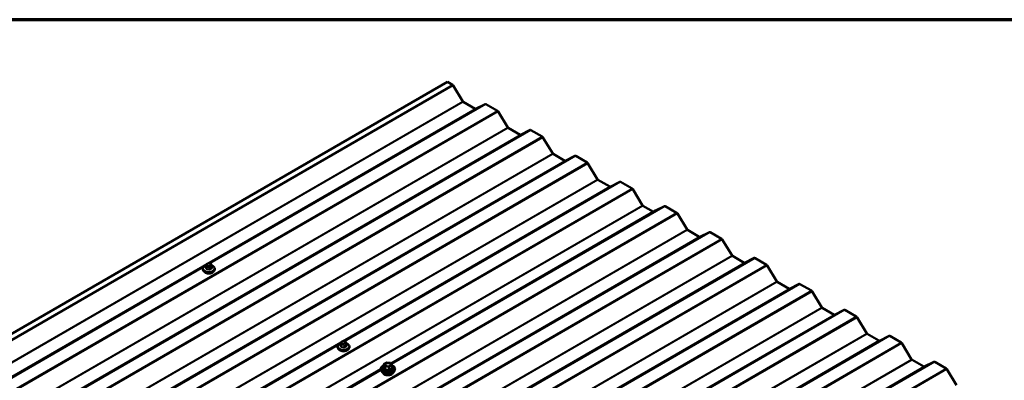
# Model space of a CAD drawing. Units: inches. Extents: x 0.9 to 50.1, y 0.9 to 32.1.
# Drawn here: x 36.8 to 45.6, y 28.9 to 32.1 of the extents above; entities that cross this region are included whole.
import ezdxf

# ---------------------------------------------------------------- set-up
doc = ezdxf.new("R2010")
doc.units = ezdxf.units.IN
doc.header["$LTSCALE"] = 3
doc.header["$MEASUREMENT"] = 0
for name, color, linetype, lineweight in [('Border (ANSI)', 7, 'Continuous', 70), ('Visible (ANSI)', 7, 'Continuous', 50), ('Visible Narrow (ANSI)', 7, 'Continuous', 35)]:
    doc.layers.add(name, color=color, linetype=linetype, lineweight=lineweight)

# ---------------------------------------------------------------- blocks, each defined once
blk = doc.blocks.new('Borders ATAS A Border')
at = {"layer": 'Border (ANSI)'}
blk.add_line((16.7, 10.7), (0.3, 10.7), dxfattribs=at)

msp = doc.modelspace()

# ---------------------------------------------------------------- linework, layer by layer
at = {"layer": 'Visible (ANSI)'}
for p, q in [((40.6292, 31.54029), (31.53782, 26.29139)), ((40.6292, 31.54029), (40.67322, 31.51488)), ((40.67983, 31.50805), (40.76704, 31.3638)), ((40.77035, 31.36038), (40.87716, 31.29871)), ((40.88047, 31.29831), (40.96768, 31.34186)), ((40.97429, 31.34105), (41.07728, 31.28159)), ((41.08389, 31.27477), (41.1711, 31.13051)), ((41.17441, 31.1271), (41.28122, 31.06543)), ((41.28453, 31.06502), (41.37174, 31.10858)), ((41.37835, 31.10777), (41.48134, 31.04831)), ((41.48796, 31.04148), (41.57517, 30.89723)), ((41.57847, 30.89381), (41.68528, 30.83215)), ((41.68859, 30.83174), (41.7758, 30.87529)), ((41.78241, 30.87448), (41.8854, 30.81502)), ((41.89202, 30.8082), (41.97923, 30.66394)), ((41.98253, 30.66053), (42.08934, 30.59886)), ((42.09265, 30.59846), (42.17986, 30.64201)), ((42.18647, 30.6412), (42.28946, 30.58174)), ((42.29608, 30.57491), (42.38329, 30.43066)), ((40.12109, 29.00997), (42.50053, 30.38374)), ((42.38659, 30.42724), (42.48124, 30.3726)), ((42.50053, 30.38374), (42.58085, 30.42385)), ((42.58746, 30.42304), (42.69045, 30.36358)), ((42.69707, 30.35675), (42.78428, 30.2125)), ((42.78758, 30.20908), (42.8944, 30.14742)), ((42.8977, 30.14701), (42.98491, 30.19057)), ((42.99153, 30.18976), (43.09452, 30.13029)), ((43.10113, 30.12347), (43.18834, 29.97921)), ((43.19165, 29.9758), (43.29846, 29.91413)), ((43.30176, 29.91373), (43.38897, 29.95728)), ((43.39559, 29.95647), (43.49858, 29.89701)), ((38.42805, 29.86023), (38.42805, 29.85498)), ((38.45392, 29.89043), (38.45392, 29.87357)), ((38.46362, 29.90348), (38.4671, 29.90549)), ((38.48493, 29.90843), (38.48969, 29.90769)), ((38.50511, 29.89766), (38.50638, 29.89492)), ((38.50932, 29.88385), (38.50932, 29.86699)), ((38.53519, 29.86023), (38.53519, 29.85498)), ((43.50519, 29.89018), (43.5924, 29.74593)), ((43.59571, 29.74252), (43.70252, 29.68085)), ((43.70582, 29.68044), (43.79303, 29.724)), ((43.79965, 29.72319), (43.90264, 29.66373)), ((43.90925, 29.6569), (43.99646, 29.51264)), ((43.99977, 29.50923), (44.10658, 29.44756)), ((44.10989, 29.44716), (44.19709, 29.49071)), ((44.20371, 29.4899), (44.3067, 29.43044)), ((44.31331, 29.42361), (44.40052, 29.27936)), ((44.40383, 29.27595), (44.51064, 29.21428)), ((44.51395, 29.21387), (44.60116, 29.25743)), ((44.60777, 29.25662), (44.71076, 29.19716)), ((39.64023, 29.16038), (39.64023, 29.15513)), ((39.6661, 29.19057), (39.6661, 29.17371)), ((39.67581, 29.20363), (39.67929, 29.20564)), ((39.69712, 29.20858), (39.70187, 29.20784)), ((39.71729, 29.19781), (39.71857, 29.19506)), ((39.7215, 29.18399), (39.7215, 29.16713)), ((39.74737, 29.16038), (39.74737, 29.15513)), ((44.71737, 29.19033), (44.80458, 29.04607)), ((40.05598, 29.00086), (40.05598, 28.97658)), ((40.05791, 29.0042), (40.08206, 29.01814)), ((40.08457, 29.01861), (40.11756, 29.01351)), ((40.12047, 29.01132), (40.1293, 28.99228)), ((40.12966, 28.99066), (40.12966, 28.96637)), ((44.80789, 29.04266), (44.9147, 28.98099)), ((44.91801, 28.98059), (45.00522, 29.02414)), ((45.01183, 29.02333), (45.11482, 28.96387)), ((37.39368, 27.4353), (40.02895, 28.95677)), ((40.03387, 28.94139), (40.02977, 28.95364)), ((40.15178, 28.94139), (40.15587, 28.95364)), ((45.12143, 28.95704), (45.20864, 28.81279))]:
    msp.add_line(p, q, dxfattribs=at)
for centre, start, end in [((40.05984, 29.00086), 120, 180), ((40.08398, 29.0148), 81.206023, 120), ((40.11697, 29.0097), 24.896091, 81.206023), ((40.12581, 28.99066), 0, 24.896091)]:
    msp.add_arc(centre, 0.00386, start, end, dxfattribs=at)
for centre, major_axis, start_param, end_param in [((40.67322, 31.50368), (0.00686, -0.01188), 1.6057029, 2.3561945), ((40.77035, 31.36598), (0.00343, -0.00594), 4.7472956, 5.4977871), ((40.87716, 31.30431), (0.00343, -0.00594), 5.4977871, 6.2482787), ((40.97429, 31.32986), (-0.00686, 0.01188), 5.4977871, 6.2482787), ((41.07728, 31.27039), (0.00686, -0.01188), 1.6057029, 2.3561945), ((41.17441, 31.1327), (0.00343, -0.00594), 4.7472956, 5.4977871), ((41.37835, 31.09657), (-0.00686, 0.01188), 5.4977871, 6.2482787), ((41.28122, 31.07103), (0.00343, -0.00594), 5.4977871, 6.2482787), ((41.48134, 31.03711), (0.00686, -0.01188), 1.6057029, 2.3561945), ((41.57847, 30.89941), (0.00343, -0.00594), 4.7472956, 5.4977871), ((41.68528, 30.83774), (0.00343, -0.00594), 5.4977871, 6.2482787), ((41.78241, 30.86329), (-0.00686, 0.01188), 5.4977871, 6.2482787), ((41.8854, 30.80382), (0.00686, -0.01188), 1.6057029, 2.3561945), ((41.98253, 30.66613), (0.00343, -0.00594), 4.7472956, 5.4977871), ((42.08934, 30.60446), (0.00343, -0.00594), 5.4977871, 6.2482787), ((42.18647, 30.63), (-0.00686, 0.01188), 5.4977871, 6.2482787), ((42.28946, 30.57054), (0.00686, -0.01188), 1.6057029, 2.3561945), ((42.38659, 30.43284), (0.00343, -0.00594), 4.7472956, 5.4977871), ((42.58746, 30.41184), (-0.00686, 0.01188), 5.4977871, 6.2482787), ((42.69045, 30.35238), (0.00686, -0.01188), 1.6057029, 2.3561945), ((42.78758, 30.21468), (0.00343, -0.00594), 4.7472956, 5.4977871), ((42.8944, 30.15302), (0.00343, -0.00594), 5.4977871, 6.2482787), ((42.99153, 30.17856), (-0.00686, 0.01188), 5.4977871, 6.2482787), ((43.09452, 30.1191), (0.00686, -0.01188), 1.6057029, 2.3561945), ((43.19165, 29.9814), (0.00343, -0.00594), 4.7472956, 5.4977871), ((43.39559, 29.94527), (-0.00686, 0.01188), 5.4977871, 6.2482787), ((43.29846, 29.91973), (0.00343, -0.00594), 5.4977871, 6.2482787), ((43.49858, 29.88581), (0.00686, -0.01188), 1.6057029, 2.3561945), ((38.48162, 29.84055), (-0.04039, 0), 0.4159912, 2.7256015), ((43.59571, 29.74811), (0.00343, -0.00594), 4.7472956, 5.4977871), ((43.70252, 29.68645), (0.00343, -0.00594), 5.4977871, 6.2482787), ((43.79965, 29.71199), (-0.00686, 0.01188), 5.4977871, 6.2482787), ((43.90264, 29.65253), (0.00686, -0.01188), 1.6057029, 2.3561945), ((43.99977, 29.51483), (0.00343, -0.00594), 4.7472956, 5.4977871), ((44.10658, 29.45316), (0.00343, -0.00594), 5.4977871, 6.2482787), ((44.20371, 29.4787), (-0.00686, 0.01188), 5.4977871, 6.2482787), ((44.3067, 29.41924), (0.00686, -0.01188), 1.6057029, 2.3561945), ((44.40383, 29.28154), (0.00343, -0.00594), 4.7472956, 5.4977871), ((44.60777, 29.24542), (-0.00686, 0.01188), 5.4977871, 6.2482787), ((44.51064, 29.21988), (0.00343, -0.00594), 5.4977871, 6.2482787), ((44.71076, 29.18596), (0.00686, -0.01188), 1.6057029, 2.3561945), ((39.6938, 29.14069), (-0.04039, 0), 0.4159912, 2.7256015), ((44.80789, 29.04826), (0.00343, -0.00594), 4.7472956, 5.4977871), ((44.9147, 28.98659), (0.00343, -0.00594), 5.4977871, 6.2482787), ((45.01183, 29.01214), (-0.00686, 0.01188), 5.4977871, 6.2482787), ((45.11482, 28.95267), (0.00686, -0.01188), 1.6057029, 2.3561945)]:
    msp.add_ellipse(centre, major_axis=major_axis, ratio=0.5773503, start_param=start_param, end_param=end_param, dxfattribs=at)
for points, knots in [([(38.42805, 29.86023), (38.42805, 29.86355), (38.42886, 29.86686), (38.43201, 29.87323), (38.43443, 29.87627), (38.44078, 29.8819), (38.44482, 29.88443), (38.45085, 29.88717), (38.45236, 29.88778), (38.45392, 29.88835)], [3.403392, 3.403392, 3.403392, 3.403392, 3.681014, 3.681014, 3.9800454, 3.9800454, 4.3079425, 4.3079425, 4.4128115, 4.4128115, 4.4128115, 4.4128115]), ([(38.53519, 29.85498), (38.53519, 29.85166), (38.53437, 29.84836), (38.53123, 29.84198), (38.5288, 29.83895), (38.52246, 29.83332), (38.51842, 29.83078), (38.50921, 29.8266), (38.50402, 29.82498), (38.49311, 29.8228), (38.4874, 29.82225), (38.47598, 29.82224), (38.47027, 29.82278), (38.45941, 29.82493), (38.45425, 29.82653), (38.44495, 29.8307), (38.44082, 29.83327), (38.43413, 29.83922), (38.43154, 29.84258), (38.4287, 29.84905), (38.42805, 29.85201), (38.42805, 29.85498)], [0.2617994, 0.2617994, 0.2617994, 0.2617994, 0.5394214, 0.5394214, 0.8384527, 0.8384527, 1.1663498, 1.1663498, 1.4999618, 1.4999618, 1.8314692, 1.8314692, 2.1619137, 2.1619137, 2.4934009, 2.4934009, 2.8269959, 2.8269959, 3.1548795, 3.1548795, 3.403392, 3.403392, 3.403392, 3.403392]), ([(38.45392, 29.89043), (38.45392, 29.89135), (38.45397, 29.89234), (38.45423, 29.89394), (38.45437, 29.89456), (38.45477, 29.89576), (38.45502, 29.89634), (38.45573, 29.89754), (38.45624, 29.89816), (38.45722, 29.89915), (38.4577, 29.89955), (38.45882, 29.90043), (38.45948, 29.90088), (38.46129, 29.9021), (38.46247, 29.90281), (38.46362, 29.90348)], [0, 0, 0, 0, 0.03767676, 0.03767676, 0.06186304, 0.06186304, 0.08454047, 0.08454047, 0.11199525, 0.11199525, 0.1347104, 0.1347104, 0.16604504, 0.16604504, 0.2223381, 0.2223381, 0.2223381, 0.2223381]), ([(38.4671, 29.90549), (38.46891, 29.90653), (38.47067, 29.90752), (38.47331, 29.90852), (38.47394, 29.90871), (38.47522, 29.90899), (38.47587, 29.90906), (38.47712, 29.90914), (38.47772, 29.90914), (38.47967, 29.90907), (38.481, 29.90895), (38.48321, 29.90869), (38.48407, 29.90856), (38.48493, 29.90843)], [0, 0, 0, 0, 0.08829504, 0.08829504, 0.11264316, 0.11264316, 0.13541767, 0.13541767, 0.1573849, 0.1573849, 0.20674821, 0.20674821, 0.23843575, 0.23843575, 0.23843575, 0.23843575]), ([(38.48969, 29.90769), (38.49259, 29.90724), (38.49561, 29.90676), (38.49908, 29.90538), (38.49975, 29.90505), (38.50076, 29.90435), (38.50115, 29.90403), (38.50191, 29.90324), (38.50227, 29.90277), (38.5028, 29.90199), (38.50301, 29.90165), (38.50361, 29.90066), (38.50395, 29.90002), (38.50458, 29.89879), (38.50485, 29.89822), (38.50511, 29.89766)], [0, 0, 0, 0, 0.106625, 0.106625, 0.1328436, 0.1328436, 0.15064141, 0.15064141, 0.1728331, 0.1728331, 0.19114548, 0.19114548, 0.22801658, 0.22801658, 0.26161479, 0.26161479, 0.26161479, 0.26161479]), ([(38.50638, 29.89492), (38.50687, 29.89387), (38.50739, 29.8927), (38.508, 29.89105), (38.50814, 29.89066), (38.50836, 29.88998), (38.50845, 29.88969), (38.50862, 29.88912), (38.5087, 29.88883), (38.50888, 29.8881), (38.50897, 29.88765), (38.50913, 29.88676), (38.50919, 29.88631), (38.5093, 29.88516), (38.50932, 29.88449), (38.50932, 29.88385)], [0, 0, 0, 0, 0.06266163, 0.06266163, 0.08102536, 0.08102536, 0.09296794, 0.09296794, 0.10413124, 0.10413124, 0.11997907, 0.11997907, 0.13657606, 0.13657606, 0.16278759, 0.16278759, 0.16278759, 0.16278759]), ([(38.50877, 29.88855), (38.51044, 29.88796), (38.51206, 29.88731), (38.51828, 29.88451), (38.52241, 29.88194), (38.5291, 29.876), (38.5317, 29.87263), (38.53454, 29.86617), (38.53519, 29.8632), (38.53519, 29.86023)], [5.5232183, 5.5232183, 5.5232183, 5.5232183, 5.6349936, 5.6349936, 5.9685885, 5.9685885, 6.2964722, 6.2964722, 6.5449847, 6.5449847, 6.5449847, 6.5449847]), ([(39.64023, 29.16038), (39.64023, 29.1637), (39.64105, 29.16701), (39.64419, 29.17338), (39.64662, 29.17641), (39.65296, 29.18204), (39.657, 29.18458), (39.66303, 29.18731), (39.66454, 29.18793), (39.6661, 29.18849)], [2.3561945, 2.3561945, 2.3561945, 2.3561945, 2.6338165, 2.6338165, 2.9328478, 2.9328478, 3.2607449, 3.2607449, 3.365614, 3.365614, 3.365614, 3.365614]), ([(39.74737, 29.15513), (39.74737, 29.15181), (39.74656, 29.1485), (39.74341, 29.14213), (39.74099, 29.1391), (39.73464, 29.13346), (39.7306, 29.13093), (39.72139, 29.12675), (39.7162, 29.12512), (39.7053, 29.12295), (39.69958, 29.12239), (39.68816, 29.12238), (39.68246, 29.12293), (39.67159, 29.12507), (39.66643, 29.12667), (39.65714, 29.13085), (39.65301, 29.13342), (39.64632, 29.13936), (39.64372, 29.14273), (39.64088, 29.14919), (39.64023, 29.15216), (39.64023, 29.15513)], [5.4977871, 5.4977871, 5.4977871, 5.4977871, 5.7754091, 5.7754091, 6.0744405, 6.0744405, 6.4023376, 6.4023376, 6.7359496, 6.7359496, 7.0674569, 7.0674569, 7.3979014, 7.3979014, 7.7293887, 7.7293887, 8.0629836, 8.0629836, 8.3908673, 8.3908673, 8.6393798, 8.6393798, 8.6393798, 8.6393798]), ([(39.6661, 29.19057), (39.6661, 29.1915), (39.66615, 29.19249), (39.66641, 29.19409), (39.66655, 29.19471), (39.66695, 29.1959), (39.66721, 29.19648), (39.66791, 29.19769), (39.66842, 29.19831), (39.66941, 29.19929), (39.66988, 29.1997), (39.67101, 29.20057), (39.67166, 29.20103), (39.67347, 29.20225), (39.67465, 29.20296), (39.67581, 29.20363)], [0, 0, 0, 0, 0.03767676, 0.03767676, 0.06186304, 0.06186304, 0.08454047, 0.08454047, 0.11199525, 0.11199525, 0.1347104, 0.1347104, 0.16604504, 0.16604504, 0.2223381, 0.2223381, 0.2223381, 0.2223381]), ([(39.67929, 29.20564), (39.6811, 29.20668), (39.68285, 29.20767), (39.68549, 29.20866), (39.68612, 29.20886), (39.6874, 29.20913), (39.68806, 29.20921), (39.6893, 29.20928), (39.68991, 29.20928), (39.69185, 29.20922), (39.69319, 29.2091), (39.69539, 29.20883), (39.69625, 29.20871), (39.69712, 29.20858)], [0, 0, 0, 0, 0.08829504, 0.08829504, 0.11264316, 0.11264316, 0.13541767, 0.13541767, 0.1573849, 0.1573849, 0.20674821, 0.20674821, 0.23843575, 0.23843575, 0.23843575, 0.23843575]), ([(39.70187, 29.20784), (39.70478, 29.20739), (39.70779, 29.20691), (39.71126, 29.20553), (39.71193, 29.2052), (39.71295, 29.2045), (39.71333, 29.20417), (39.71409, 29.20339), (39.71445, 29.20292), (39.71499, 29.20213), (39.7152, 29.20179), (39.71579, 29.2008), (39.71614, 29.20016), (39.71676, 29.19894), (39.71703, 29.19837), (39.71729, 29.19781)], [0, 0, 0, 0, 0.106625, 0.106625, 0.1328436, 0.1328436, 0.15064141, 0.15064141, 0.1728331, 0.1728331, 0.19114548, 0.19114548, 0.22801658, 0.22801658, 0.26161479, 0.26161479, 0.26161479, 0.26161479]), ([(39.71857, 29.19506), (39.71905, 29.19401), (39.71957, 29.19284), (39.72018, 29.19119), (39.72032, 29.1908), (39.72054, 29.19012), (39.72063, 29.18984), (39.7208, 29.18926), (39.72088, 29.18897), (39.72106, 29.18824), (39.72115, 29.1878), (39.72131, 29.18691), (39.72137, 29.18645), (39.72148, 29.18531), (39.7215, 29.18463), (39.7215, 29.18399)], [0, 0, 0, 0, 0.06266163, 0.06266163, 0.08102536, 0.08102536, 0.09296794, 0.09296794, 0.10413124, 0.10413124, 0.11997907, 0.11997907, 0.13657606, 0.13657606, 0.16278759, 0.16278759, 0.16278759, 0.16278759]), ([(39.72095, 29.18869), (39.72262, 29.1881), (39.72424, 29.18745), (39.73047, 29.18466), (39.7346, 29.18209), (39.74129, 29.17614), (39.74388, 29.17278), (39.74672, 29.16631), (39.74737, 29.16335), (39.74737, 29.16038)], [4.4760208, 4.4760208, 4.4760208, 4.4760208, 4.587796, 4.587796, 4.921391, 4.921391, 5.2492746, 5.2492746, 5.4977871, 5.4977871, 5.4977871, 5.4977871]), ([(40.02977, 28.95364), (40.02846, 28.95757), (40.02819, 28.96168), (40.02979, 28.96963), (40.03162, 28.97347), (40.03721, 28.98072), (40.04105, 28.98411), (40.04878, 28.98902), (40.05225, 28.9908), (40.05598, 28.99233)], [0.5947772, 0.5947772, 0.5947772, 0.5947772, 0.9011046, 0.9011046, 1.2038369, 1.2038369, 1.522654, 1.522654, 1.7378071, 1.7378071, 1.7378071, 1.7378071]), ([(40.05598, 28.97658), (40.05598, 28.97635), (40.05595, 28.97619), (40.05591, 28.976), (40.05589, 28.97596), (40.05589, 28.97596), (40.05589, 28.97596), (40.05589, 28.97596)], [0.024605139, 0.024605139, 0.024605139, 0.024605139, 0.035997017, 0.035997017, 0.045975075, 0.045975075, 0.046840155, 0.046840155, 0.046840155, 0.046840155]), ([(40.1172, 28.99189), (40.1164, 28.99065), (40.11515, 28.98936), (40.11193, 28.98707), (40.11005, 28.98607), (40.10574, 28.98439), (40.10331, 28.98372), (40.09814, 28.98281), (40.0954, 28.98258), (40.0899, 28.9826), (40.08715, 28.98286), (40.08195, 28.98381), (40.07951, 28.98452), (40.07522, 28.98625), (40.07336, 28.98728), (40.07039, 28.98948), (40.06927, 28.99065), (40.06849, 28.99182), (40.06847, 28.99185), (40.06845, 28.99189)], [4.2854409, 4.2854409, 4.2854409, 4.2854409, 4.6098221, 4.6098221, 4.9046835, 4.9046835, 5.2021974, 5.2021974, 5.5039338, 5.5039338, 5.8072032, 5.8072032, 6.1087947, 6.1087947, 6.4060149, 6.4060149, 6.7011146, 6.7011146, 6.7101334, 6.7101334, 6.7101334, 6.7101334]), ([(40.12919, 28.99252), (40.13236, 28.99125), (40.13534, 28.9898), (40.143, 28.98533), (40.14715, 28.98197), (40.15339, 28.97459), (40.15552, 28.97057), (40.15742, 28.96245), (40.15729, 28.95838), (40.15605, 28.95418), (40.15596, 28.95391), (40.15587, 28.95364)], [2.9655576, 2.9655576, 2.9655576, 2.9655576, 3.1469868, 3.1469868, 3.4726205, 3.4726205, 3.792901, 3.792901, 4.0964027, 4.0964027, 4.1176118, 4.1176118, 4.1176118, 4.1176118]), ([(40.15178, 28.94139), (40.15054, 28.93767), (40.14838, 28.93417), (40.14236, 28.92753), (40.13834, 28.92446), (40.12887, 28.9192), (40.12338, 28.91703), (40.11157, 28.91387), (40.10527, 28.91287), (40.09249, 28.9121), (40.08601, 28.91233), (40.07348, 28.91399), (40.06744, 28.91542), (40.05634, 28.9194), (40.05129, 28.92195), (40.04275, 28.928), (40.03924, 28.9315), (40.03553, 28.93731), (40.03456, 28.93932), (40.03387, 28.94139)], [4.1176118, 4.1176118, 4.1176118, 4.1176118, 4.4095973, 4.4095973, 4.731231, 4.731231, 5.0633095, 5.0633095, 5.3940978, 5.3940978, 5.7234282, 5.7234282, 6.053109, 6.053109, 6.3846678, 6.3846678, 6.7153634, 6.7153634, 6.8779625, 6.8779625, 6.8779625, 6.8779625]), ([(40.13745, 28.92417), (40.13713, 28.92322), (40.13674, 28.9223), (40.13482, 28.91863), (40.13267, 28.91607), (40.12711, 28.91139), (40.12362, 28.90931), (40.11573, 28.90589), (40.11132, 28.90457), (40.10203, 28.90282), (40.09717, 28.9024), (40.08746, 28.90246), (40.08262, 28.90295), (40.07343, 28.90481), (40.06908, 28.90619), (40.06129, 28.9097), (40.05786, 28.91185), (40.05232, 28.91675), (40.05019, 28.91951), (40.04861, 28.92302), (40.04839, 28.92359), (40.04819, 28.92417)], [4.1186763, 4.1186763, 4.1186763, 4.1186763, 4.2201109, 4.2201109, 4.5291052, 4.5291052, 4.8548719, 4.8548719, 5.1827499, 5.1827499, 5.5093104, 5.5093104, 5.8353074, 5.8353074, 6.1619477, 6.1619477, 6.4898839, 6.4898839, 6.8150411, 6.8150411, 6.8768979, 6.8768979, 6.8768979, 6.8768979])]:
    msp.add_open_spline(points, degree=3, knots=knots, dxfattribs=at)
at = {"layer": 'Visible Narrow (ANSI)'}
for p, q in [((40.67322, 31.51488), (31.58185, 26.26597)), ((40.67983, 31.50805), (31.58846, 26.25914)), ((40.76704, 31.3638), (31.67567, 26.11489)), ((40.77035, 31.36038), (31.67898, 26.11148)), ((40.87716, 31.29871), (31.78579, 26.04981)), ((41.07728, 31.28159), (31.98591, 26.03269)), ((41.08389, 31.27477), (31.99252, 26.02586)), ((40.88047, 31.29831), (38.47317, 29.90846)), ((40.96768, 31.34186), (38.4849, 29.90843)), ((40.97429, 31.34105), (38.49122, 29.90745)), ((41.1711, 31.13051), (32.07973, 25.8816)), ((41.17441, 31.1271), (32.08304, 25.87819)), ((41.37174, 31.10858), (32.28036, 25.85967)), ((41.37835, 31.10777), (32.28698, 25.85886)), ((41.28122, 31.06543), (32.18985, 25.81652)), ((41.28453, 31.06502), (32.19316, 25.81612)), ((41.48134, 31.04831), (32.38997, 25.7994)), ((41.48796, 31.04148), (32.39658, 25.79257)), ((41.57517, 30.89723), (32.48379, 25.64832)), ((41.57847, 30.89381), (32.4871, 25.64491)), ((41.68528, 30.83215), (32.59391, 25.58324)), ((41.68859, 30.83174), (32.59722, 25.58283)), ((41.7758, 30.87529), (32.68443, 25.62639)), ((41.78241, 30.87448), (32.69104, 25.62558)), ((41.8854, 30.81502), (32.79403, 25.56612)), ((41.89202, 30.8082), (32.80064, 25.55929)), ((41.97923, 30.66394), (32.88785, 25.41503)), ((41.98253, 30.66053), (32.89116, 25.41162)), ((42.08934, 30.59886), (32.99797, 25.34995)), ((42.28946, 30.58174), (33.19809, 25.33283)), ((42.29608, 30.57491), (33.20471, 25.326)), ((42.09265, 30.59846), (39.68536, 29.2086)), ((42.17986, 30.64201), (39.69709, 29.20858)), ((42.18647, 30.6412), (39.7034, 29.2076)), ((42.38329, 30.43066), (33.29191, 25.18175)), ((42.38659, 30.42724), (33.29522, 25.17834)), ((42.58085, 30.42385), (40.12338, 29.00503)), ((42.58746, 30.42304), (40.12508, 29.00138)), ((42.69045, 30.36358), (33.59908, 25.11467)), ((42.69707, 30.35675), (33.6057, 25.10785)), ((42.78428, 30.2125), (33.6929, 24.96359)), ((42.78758, 30.20908), (33.69621, 24.96018)), ((42.8944, 30.14742), (33.80302, 24.89851)), ((43.09452, 30.13029), (34.00314, 24.88139)), ((43.10113, 30.12347), (34.00976, 24.87456)), ((42.8977, 30.14701), (40.49041, 28.75716)), ((42.98491, 30.19057), (40.50214, 28.75714)), ((42.99153, 30.18976), (40.50845, 28.75616)), ((43.18834, 29.97921), (34.09697, 24.73031)), ((43.19165, 29.9758), (34.10027, 24.72689)), ((43.38897, 29.95728), (34.2976, 24.70838)), ((43.39559, 29.95647), (34.30421, 24.70757)), ((38.45764, 29.89949), (33.01835, 26.75911)), ((38.45392, 29.89055), (33.03008, 26.75909)), ((38.43259, 29.8736), (33.0364, 26.75811)), ((43.29846, 29.91413), (34.20708, 24.66523)), ((43.30176, 29.91373), (34.21039, 24.66482)), ((43.49858, 29.89701), (34.4072, 24.6481)), ((43.50519, 29.89018), (34.41382, 24.64128)), ((38.45414, 29.87272), (38.45414, 29.88947)), ((38.45635, 29.88771), (38.45762, 29.88497)), ((38.45984, 29.87719), (38.45984, 29.86043)), ((38.46438, 29.85781), (38.46438, 29.87456)), ((38.4659, 29.89325), (38.46463, 29.89599)), ((38.46791, 29.90306), (38.47139, 29.90506)), ((38.47264, 29.8763), (38.4774, 29.87556)), ((38.47961, 29.88734), (38.47486, 29.88808)), ((38.48362, 29.90696), (38.48838, 29.90622)), ((38.48565, 29.87127), (38.48565, 29.85452)), ((38.49533, 29.89124), (38.49185, 29.88923)), ((38.49186, 29.85548), (38.49186, 29.87223)), ((38.49733, 29.90105), (38.49861, 29.89831)), ((38.49791, 29.87874), (38.50139, 29.88075)), ((38.50744, 29.88122), (38.50744, 29.86447)), ((43.5924, 29.74593), (34.50103, 24.49702)), ((43.59571, 29.74252), (34.50433, 24.49361)), ((43.70252, 29.68085), (34.61114, 24.43194)), ((43.70582, 29.68044), (34.61445, 24.43154)), ((43.79303, 29.724), (34.70166, 24.47509)), ((43.79965, 29.72319), (34.70827, 24.47428)), ((43.90264, 29.66373), (34.81127, 24.41482)), ((43.90925, 29.6569), (34.81788, 24.40799)), ((43.99646, 29.51264), (34.90509, 24.26374)), ((43.99977, 29.50923), (34.90839, 24.26032)), ((44.10658, 29.44756), (35.01521, 24.19866)), ((44.3067, 29.43044), (35.21533, 24.18153)), ((44.31331, 29.42361), (35.22194, 24.17471)), ((44.10989, 29.44716), (41.70259, 28.05731)), ((44.19709, 29.49071), (41.71432, 28.05728)), ((44.20371, 29.4899), (41.72064, 28.0563)), ((44.40052, 29.27936), (35.30915, 24.03045)), ((44.40383, 29.27595), (35.31246, 24.02704)), ((44.60116, 29.25743), (35.50978, 24.00852)), ((44.60777, 29.25662), (35.5164, 24.00771)), ((39.66982, 29.19963), (34.23053, 26.05926)), ((39.6661, 29.19069), (34.24226, 26.05924)), ((39.64477, 29.17375), (34.24858, 26.05825)), ((44.51064, 29.21428), (35.41927, 23.96537)), ((44.51395, 29.21387), (35.42257, 23.96497)), ((44.71076, 29.19716), (35.61939, 23.94825)), ((44.71737, 29.19033), (35.626, 23.94142)), ((39.66632, 29.17286), (39.66632, 29.18961)), ((39.66853, 29.18786), (39.66981, 29.18511)), ((39.67202, 29.17733), (39.67202, 29.16058)), ((39.67657, 29.15796), (39.67657, 29.17471)), ((39.67809, 29.19339), (39.67681, 29.19614)), ((39.68009, 29.2032), (39.68357, 29.20521)), ((39.68482, 29.17644), (39.68958, 29.17571)), ((39.6918, 29.18749), (39.68704, 29.18822)), ((39.69581, 29.2071), (39.70056, 29.20637)), ((39.69784, 29.17142), (39.69784, 29.15467)), ((39.70751, 29.19139), (39.70403, 29.18938)), ((39.70405, 29.15563), (39.70405, 29.17238)), ((39.70952, 29.2012), (39.71079, 29.19845)), ((39.71009, 29.17888), (39.71357, 29.18089)), ((39.71962, 29.18137), (39.71962, 29.16462)), ((44.80458, 29.04607), (35.71321, 23.79717)), ((44.80789, 29.04266), (35.71652, 23.79375)), ((44.9147, 28.98099), (35.82333, 23.73209)), ((44.91801, 28.98059), (35.82663, 23.73168)), ((45.00522, 29.02414), (35.91384, 23.77524)), ((45.01183, 29.02333), (35.92046, 23.77443)), ((40.05611, 29.00028), (40.06495, 28.98124)), ((40.05611, 28.97644), (40.05611, 29.00028)), ((40.05984, 29.00401), (40.08398, 29.01795)), ((40.06868, 28.98497), (40.05984, 29.00401)), ((40.06495, 28.98124), (40.06495, 28.9574)), ((40.06768, 28.95582), (40.06768, 28.97967)), ((40.06768, 28.97967), (40.10066, 28.97456)), ((40.10166, 28.97987), (40.06868, 28.98497)), ((40.08398, 29.01795), (40.11697, 29.01285)), ((40.10066, 28.97456), (40.10066, 28.95072)), ((40.12581, 28.99381), (40.10166, 28.97987)), ((40.10439, 28.97514), (40.12853, 28.98908)), ((40.10439, 28.9513), (40.10439, 28.97514)), ((40.11697, 29.01285), (40.12581, 28.99381)), ((40.12853, 28.98908), (40.12853, 28.96524)), ((45.11482, 28.96387), (36.02345, 23.71496)), ((45.12143, 28.95704), (36.03006, 23.70814)), ((40.03052, 28.95142), (37.39597, 27.43036)), ((40.03181, 28.94754), (37.39767, 27.42671))]:
    msp.add_line(p, q, dxfattribs=at)
for centre, major_axis, ratio, start_param, end_param in [((38.48162, 29.8635), (0.05082, 0), 0.5773503, 2.1472928, 7.2888968), ((38.48162, 29.86023), (0.05357, 0), 0.5773503, 3.1415927, 6.2831853), ((38.48162, 29.85498), (0.05357, 0), 0.5773503, 3.1415927, 6.2831853), ((38.45207, 29.8724), (0.0019, 0.00099), 0.8311618, 4.5152259, 5.8933244), ((38.45531, 29.75099), (0.02134, -0.13793), 0.2113249, 2.4318788, 2.5874779), ((38.46035, 29.89043), (-0.00643, 0), 0.5773503, 0, 0.2617994), ((38.45699, 29.75125), (-0.02166, 0.14001), 0.2113249, 5.5734714, 5.7290706), ((38.46463, 29.88899), (-0.00777, -0.00361), 0.7886751, 4.3615096, 5.9323059), ((38.4659, 29.88625), (-0.00777, -0.00361), 0.7886751, 4.3615096, 5.9323059), ((38.45777, 29.86011), (0.00198, 0.00082), 0.7414172, 4.5847151, 5.9628136), ((38.46605, 29.87815), (-0.00643, 0), 0.5773503, 0.2617994, 1.3089969), ((38.47686, 29.89788), (-0.01267, 0), 0.5773503, 5.4977871, 6.5449847), ((38.46791, 29.89606), (-0.00429, 0.00742), 0.5773503, 5.4977871, 6.2831853), ((38.46383, 29.85661), (-0.00019, -0.00213), 0.2555579, 0.809446, 2.1875445), ((38.47457, 29.73987), (0.1266, -0.05875), 0.7886751, 1.8438762, 1.9994753), ((38.47502, 29.74084), (-0.12851, 0.05964), 0.7886751, 4.9854688, 5.141068), ((38.47814, 29.89514), (-0.01267, 0), 0.5773503, 0.2617994, 1.3089969), ((38.47139, 29.89807), (-0.00429, 0.00742), 0.5773503, 5.4977871, 6.2831853), ((38.48034, 29.89989), (0.01267, 0), 0.5773503, 1.3089969, 2.3561945), ((38.47486, 29.88108), (-0.00131, -0.00847), 0.2113249, 3.773507, 5.3443033), ((38.47961, 29.88034), (0.00131, 0.00847), 0.2113249, 0.6319143, 2.2027106), ((38.48289, 29.8944), (-0.01267, 0), 0.5773503, 1.3089969, 2.3561945), ((38.48362, 29.89996), (0.00131, 0.00847), 0.2113249, 0, 0.6319143), ((38.4851, 29.85332), (0.00046, 0.00209), 0.1658133, 3.978215, 5.3563135), ((38.48732, 29.87486), (-0.00643, 0), 0.5773503, 1.3089969, 2.3561945), ((38.48838, 29.89922), (0.00131, 0.00847), 0.2113249, 0, 0.6319143), ((38.4851, 29.89916), (0.01267, 0), 0.5773503, 0.2617994, 1.3089969), ((38.49185, 29.88223), (0.00429, -0.00742), 0.5773503, 0.7853982, 2.3561945), ((38.49965, 29.74465), (-0.07084, -0.12269), 0.5773503, 3.8491912, 4.0047904), ((38.49338, 29.85461), (0.00119, -0.00178), 0.5307316, 3.8910029, 5.2691014), ((38.50087, 29.74394), (0.06978, 0.12087), 0.5773503, 0.7075986, 0.8631977), ((38.48637, 29.89641), (0.01267, 0), 0.5773503, 5.4977871, 6.5449847), ((38.49533, 29.88424), (-0.00429, 0.00742), 0.5773503, 3.9269908, 5.4977871), ((38.49733, 29.89405), (0.00777, 0.00361), 0.7886751, 0, 1.2199169), ((38.49861, 29.89131), (0.00777, 0.00361), 0.7886751, 0, 1.2199169), ((38.50895, 29.8636), (-0.00094, 0.00193), 0.6204762, 0.8274449, 2.2055434), ((38.50289, 29.88385), (0.00643, 0), 0.5773503, 5.4977871, 6.2831853), ((38.50792, 29.75913), (-0.02134, 0.13793), 0.2113249, 5.5734714, 5.6126316), ((38.51117, 29.86838), (-0.00198, -0.00082), 0.7414172, 0.1651025, 1.0577268), ((39.6938, 29.16365), (0.05082, 0), 0.5773503, 2.1472928, 7.2888968), ((39.6938, 29.16038), (0.05357, 0), 0.5773503, 3.1415927, 6.2831853), ((39.6938, 29.15513), (0.05357, 0), 0.5773503, 3.1415927, 6.2831853), ((39.66425, 29.17254), (0.0019, 0.00099), 0.8311618, 4.5152259, 5.8933244), ((39.6675, 29.05114), (0.02134, -0.13793), 0.2113249, 2.4318788, 2.5874779), ((39.67253, 29.19057), (-0.00643, 0), 0.5773503, 0, 0.2617994), ((39.66917, 29.0514), (-0.02166, 0.14001), 0.2113249, 5.5734714, 5.7290706), ((39.67681, 29.18914), (-0.00777, -0.00361), 0.7886751, 4.3615096, 5.9323059), ((39.67809, 29.18639), (-0.00777, -0.00361), 0.7886751, 4.3615096, 5.9323059), ((39.66995, 29.16026), (0.00198, 0.00082), 0.7414172, 4.5847151, 5.9628136), ((39.67823, 29.17829), (-0.00643, 0), 0.5773503, 0.2617994, 1.3089969), ((39.68905, 29.19803), (-0.01267, 0), 0.5773503, 5.4977871, 6.5449847), ((39.68009, 29.1962), (-0.00429, 0.00742), 0.5773503, 5.4977871, 6.2831853), ((39.67601, 29.15676), (-0.00019, -0.00213), 0.2555579, 0.809446, 2.1875445), ((39.68675, 29.04002), (0.1266, -0.05875), 0.7886751, 1.8438762, 1.9994753), ((39.6872, 29.04099), (-0.12851, 0.05964), 0.7886751, 4.9854688, 5.141068), ((39.69032, 29.19529), (-0.01267, 0), 0.5773503, 0.2617994, 1.3089969), ((39.68357, 29.19821), (-0.00429, 0.00742), 0.5773503, 5.4977871, 6.2831853), ((39.69253, 29.20004), (0.01267, 0), 0.5773503, 1.3089969, 2.3561945), ((39.68704, 29.18122), (-0.00131, -0.00847), 0.2113249, 3.773507, 5.3443033), ((39.6918, 29.18049), (0.00131, 0.00847), 0.2113249, 0.6319143, 2.2027106), ((39.69508, 29.19455), (-0.01267, 0), 0.5773503, 1.3089969, 2.3561945), ((39.69581, 29.2001), (0.00131, 0.00847), 0.2113249, 0, 0.6319143), ((39.69728, 29.15347), (0.00046, 0.00209), 0.1658133, 3.978215, 5.3563135), ((39.6995, 29.175), (-0.00643, 0), 0.5773503, 1.3089969, 2.3561945), ((39.70056, 29.19937), (0.00131, 0.00847), 0.2113249, 0, 0.6319143), ((39.69728, 29.1993), (0.01267, 0), 0.5773503, 0.2617994, 1.3089969), ((39.70403, 29.18238), (0.00429, -0.00742), 0.5773503, 0.7853982, 2.3561945), ((39.71183, 29.0448), (-0.07084, -0.12269), 0.5773503, 3.8491912, 4.0047904), ((39.70556, 29.15475), (0.00119, -0.00178), 0.5307316, 3.8910029, 5.2691014), ((39.71306, 29.04409), (0.06978, 0.12087), 0.5773503, 0.7075986, 0.8631977), ((39.69856, 29.19656), (0.01267, 0), 0.5773503, 5.4977871, 6.5449847), ((39.70751, 29.18439), (-0.00429, 0.00742), 0.5773503, 3.9269908, 5.4977871), ((39.70952, 29.1942), (0.00777, 0.00361), 0.7886751, 0, 1.2199169), ((39.71079, 29.19145), (0.00777, 0.00361), 0.7886751, 0, 1.2199169), ((39.72113, 29.16374), (-0.00094, 0.00193), 0.6204762, 0.8274449, 2.2055434), ((39.71507, 29.18399), (0.00643, 0), 0.5773503, 5.4977871, 6.2831853), ((39.72011, 29.05928), (-0.02134, 0.13793), 0.2113249, 5.5734714, 5.6126316), ((39.72335, 29.16852), (-0.00198, -0.00082), 0.7414172, 0.1651025, 1.0577268), ((40.09282, 28.96287), (0.06214, 0), 0.5773503, 2.2053575, 7.2231213), ((40.09282, 28.96287), (-0.05211, 0), 0.5773503, 5.4975062, 10.2104571), ((40.09282, 28.96491), (0.04523, 0), 0.5773503, 2.5227558, 6.9020222), ((40.05239, 28.97586), (-0.0028, -0.00266), 0.9349583, 1.5568542, 2.5034709), ((40.05984, 29.00086), (-0.00386, 0), 0.5773503, 0, 0.2617994), ((40.05984, 29.00086), (-0.0035, -0.00162), 0.7886751, 4.3615096, 5.9323059), ((40.05984, 29.00086), (-0.00193, 0.00334), 0.5773503, 5.4977871, 6.2831853), ((40.06868, 28.98182), (-0.0035, -0.00162), 0.7886751, 4.3615096, 5.9323059), ((40.06868, 28.98182), (-0.00386, 0), 0.5773503, 0.2617994, 1.3089969), ((40.06868, 28.98182), (0.00059, 0.00381), 0.2113249, 0.6319143, 2.2027106), ((40.07685, 29.00777), (-0.00193, 0.00334), 0.5778188, 1.2455459, 2.3557882), ((40.08398, 29.0148), (-0.00193, 0.00334), 0.5773503, 5.4977871, 6.2831853), ((40.08398, 29.0148), (0.00059, 0.00381), 0.2113249, 0, 0.6319143), ((40.10166, 28.97672), (-0.00059, -0.00381), 0.2113249, 3.773507, 5.3443033), ((40.10166, 28.97672), (0.00386, 0), 0.5773503, 4.4505896, 5.4977871), ((40.10166, 28.97672), (-0.00193, 0.00334), 0.5773503, 3.9269908, 5.4977871), ((40.11697, 29.0097), (0.00059, 0.00381), 0.2113249, 0, 0.6319143), ((40.11697, 29.0097), (0.0035, 0.00162), 0.7886751, 0, 1.2199169), ((40.12581, 28.99066), (0.0035, 0.00162), 0.7886751, 0, 1.2199169), ((40.12581, 28.99066), (0.00193, -0.00334), 0.5773503, 0.7853982, 2.3561945), ((40.13126, 28.96366), (-0.00066, 0.0038), 0.7354565, 1.01996, 1.9665767), ((40.12581, 28.99066), (0.00386, 0), 0.5773503, 5.4977871, 6.2831853), ((40.13326, 28.96796), (-0.00369, -0.00113), 0.5541429, 0.1117394, 0.6899399), ((40.09282, 28.96066), (0.06421, 0), 0.5773503, 3.3322137, 6.0925643), ((40.09282, 28.94796), (0.06004, 0), 0.5773503, 3.3322137, 6.0925643), ((40.09282, 28.92962), (0.04554, 0), 0.5773503, 3.3535374, 6.0712406), ((40.06123, 28.95682), (0.00369, 0.00113), 0.5541429, 5.0798919, 6.0265085), ((40.06668, 28.95367), (0.00054, -0.00382), 0.3899094, 1.166601, 2.1132176), ((40.09966, 28.94857), (0.00158, 0.00352), 0.009094, 4.4278645, 5.3744812), ((40.10711, 28.94972), (0.0027, -0.00275), 0.3546411, 3.8071343, 4.7537509)]:
    msp.add_ellipse(centre, major_axis=major_axis, ratio=ratio, start_param=start_param, end_param=end_param, dxfattribs=at)
msp.add_ellipse((40.09282, 28.99891), major_axis=(-0.02949, 0), ratio=0.5773503, dxfattribs=at)
for points, knots in [([(38.45392, 29.87478), (38.45324, 29.87421), (38.45275, 29.87359), (38.45226, 29.87247), (38.45218, 29.87198), (38.45227, 29.87121), (38.45236, 29.87092), (38.45251, 29.87065)], [-0.091772912, -0.091772912, -0.091772912, -0.091772912, -0.051492782, -0.051492782, -0.019804916, -0.019804916, 0, 0, 0, 0]), ([(38.45414, 29.87272), (38.45403, 29.87291), (38.45396, 29.87312), (38.45392, 29.87342), (38.45392, 29.87349), (38.45392, 29.87357)], [0, 0, 0, 0, 0.019804916, 0.019804916, 0.026454019, 0.026454019, 0.026454019, 0.026454019]), ([(38.45812, 29.85855), (38.45822, 29.85833), (38.45833, 29.8581), (38.45891, 29.85722), (38.45957, 29.85664), (38.46103, 29.85582), (38.46175, 29.85555), (38.46304, 29.85524), (38.46356, 29.85515), (38.46409, 29.85511)], [-0.10594378, -0.10594378, -0.10594378, -0.10594378, -0.09268701, -0.09268701, -0.05149278, -0.05149278, -0.01980492, -0.01980492, 0, 0, 0, 0]), ([(38.46438, 29.85781), (38.46398, 29.85784), (38.46358, 29.85789), (38.4626, 29.85811), (38.46205, 29.85832), (38.46094, 29.85894), (38.46044, 29.85939), (38.46, 29.86008), (38.45991, 29.86026), (38.45984, 29.86043)], [0, 0, 0, 0, 0.01980492, 0.01980492, 0.05149278, 0.05149278, 0.09268701, 0.09268701, 0.10594378, 0.10594378, 0.10594378, 0.10594378]), ([(38.48505, 29.85187), (38.4854, 29.85179), (38.48576, 29.85172), (38.48727, 29.85154), (38.48843, 29.85156), (38.49039, 29.85188), (38.49119, 29.85212), (38.49239, 29.85264), (38.49282, 29.85287), (38.4932, 29.85313)], [-0.10594378, -0.10594378, -0.10594378, -0.10594378, -0.09268701, -0.09268701, -0.05149278, -0.05149278, -0.01980492, -0.01980492, 0, 0, 0, 0]), ([(38.49186, 29.85548), (38.49157, 29.85527), (38.49124, 29.85509), (38.49033, 29.85468), (38.48972, 29.85449), (38.48823, 29.85425), (38.48734, 29.85424), (38.4862, 29.8544), (38.48592, 29.85445), (38.48565, 29.85452)], [0, 0, 0, 0, 0.01980492, 0.01980492, 0.05149278, 0.05149278, 0.09268701, 0.09268701, 0.10594378, 0.10594378, 0.10594378, 0.10594378]), ([(38.50932, 29.86699), (38.50932, 29.86666), (38.50925, 29.86634), (38.50891, 29.86555), (38.50852, 29.86511), (38.50782, 29.86466), (38.50763, 29.86456), (38.50744, 29.86447)], [0.026454019, 0.026454019, 0.026454019, 0.026454019, 0.051492782, 0.051492782, 0.092687007, 0.092687007, 0.105943778, 0.105943778, 0.105943778, 0.105943778]), ([(38.50855, 29.86198), (38.5088, 29.86211), (38.50905, 29.86225), (38.50997, 29.86287), (38.51048, 29.86345), (38.51098, 29.86459), (38.51106, 29.86512), (38.51096, 29.86601), (38.51087, 29.86635), (38.51073, 29.86669)], [-0.10594378, -0.10594378, -0.10594378, -0.10594378, -0.09268701, -0.09268701, -0.05149278, -0.05149278, -0.01980492, -0.01980492, 0, 0, 0, 0]), ([(39.6661, 29.17493), (39.66543, 29.17436), (39.66493, 29.17374), (39.66444, 29.17262), (39.66436, 29.17213), (39.66446, 29.17136), (39.66455, 29.17107), (39.66469, 29.1708)], [-0.091772912, -0.091772912, -0.091772912, -0.091772912, -0.051492782, -0.051492782, -0.019804916, -0.019804916, 0, 0, 0, 0]), ([(39.66632, 29.17286), (39.66621, 29.17306), (39.66614, 29.17327), (39.66611, 29.17356), (39.6661, 29.17364), (39.6661, 29.17371)], [0, 0, 0, 0, 0.019804916, 0.019804916, 0.026454019, 0.026454019, 0.026454019, 0.026454019]), ([(39.6703, 29.1587), (39.6704, 29.15847), (39.67052, 29.15825), (39.6711, 29.15737), (39.67175, 29.15678), (39.67321, 29.15597), (39.67394, 29.15569), (39.67523, 29.15538), (39.67575, 29.1553), (39.67628, 29.15525)], [-0.10594378, -0.10594378, -0.10594378, -0.10594378, -0.09268701, -0.09268701, -0.05149278, -0.05149278, -0.01980492, -0.01980492, 0, 0, 0, 0]), ([(39.67657, 29.15796), (39.67616, 29.15798), (39.67577, 29.15804), (39.67478, 29.15826), (39.67423, 29.15846), (39.67312, 29.15908), (39.67262, 29.15954), (39.67218, 29.16023), (39.67209, 29.1604), (39.67202, 29.16058)], [0, 0, 0, 0, 0.01980492, 0.01980492, 0.05149278, 0.05149278, 0.09268701, 0.09268701, 0.10594378, 0.10594378, 0.10594378, 0.10594378]), ([(39.69723, 29.15201), (39.69758, 29.15193), (39.69795, 29.15187), (39.69945, 29.15168), (39.70061, 29.1517), (39.70257, 29.15203), (39.70338, 29.15226), (39.70457, 29.15278), (39.705, 29.15301), (39.70539, 29.15327)], [-0.10594378, -0.10594378, -0.10594378, -0.10594378, -0.09268701, -0.09268701, -0.05149278, -0.05149278, -0.01980492, -0.01980492, 0, 0, 0, 0]), ([(39.70405, 29.15563), (39.70375, 29.15542), (39.70343, 29.15524), (39.70252, 29.15482), (39.7019, 29.15464), (39.70041, 29.15439), (39.69953, 29.15438), (39.69838, 29.15455), (39.69811, 29.1546), (39.69784, 29.15467)], [0, 0, 0, 0, 0.01980492, 0.01980492, 0.05149278, 0.05149278, 0.09268701, 0.09268701, 0.10594378, 0.10594378, 0.10594378, 0.10594378]), ([(39.7215, 29.16713), (39.7215, 29.1668), (39.72144, 29.16648), (39.72109, 29.16569), (39.7207, 29.16526), (39.72, 29.16481), (39.71982, 29.16471), (39.71962, 29.16462)], [0.026454019, 0.026454019, 0.026454019, 0.026454019, 0.051492782, 0.051492782, 0.092687007, 0.092687007, 0.105943778, 0.105943778, 0.105943778, 0.105943778]), ([(39.72073, 29.16213), (39.72099, 29.16226), (39.72123, 29.1624), (39.72215, 29.16302), (39.72266, 29.16359), (39.72316, 29.16474), (39.72324, 29.16527), (39.72315, 29.16615), (39.72306, 29.1665), (39.72291, 29.16684)], [-0.10594378, -0.10594378, -0.10594378, -0.10594378, -0.09268701, -0.09268701, -0.05149278, -0.05149278, -0.01980492, -0.01980492, 0, 0, 0, 0]), ([(40.05598, 28.9765), (40.05585, 28.97636), (40.05573, 28.97622), (40.05515, 28.97551), (40.05482, 28.97497), (40.05454, 28.97415), (40.05452, 28.97384), (40.05464, 28.97344), (40.05472, 28.97331), (40.05483, 28.97321)], [-0.083033185, -0.083033185, -0.083033185, -0.083033185, -0.074882683, -0.074882683, -0.041601491, -0.041601491, -0.016000573, -0.016000573, 0, 0, 0, 0]), ([(40.05483, 28.97321), (40.05526, 28.97283), (40.05568, 28.9724), (40.05716, 28.97066), (40.0582, 28.969), (40.0592, 28.96685), (40.0602, 28.9647), (40.06115, 28.96205), (40.06242, 28.95787), (40.06278, 28.95661), (40.06314, 28.95532)], [-0.79389075, -0.79389075, -0.79389075, -0.79389075, -0.73452768, -0.73452768, -0.58748351, -0.58748351, -0.58748351, -0.44043934, -0.44043934, -0.38107627, -0.38107627, -0.38107627, -0.38107627]), ([(40.05611, 28.97644), (40.05606, 28.97644), (40.05602, 28.97645), (40.05599, 28.97652), (40.05598, 28.97654), (40.05598, 28.97658)], [0, 0, 0, 0, 0.016000573, 0.016000573, 0.024605139, 0.024605139, 0.024605139, 0.024605139]), ([(40.06495, 28.9574), (40.06454, 28.95873), (40.06413, 28.96003), (40.06267, 28.96437), (40.0616, 28.96716), (40.06053, 28.96947), (40.05946, 28.97177), (40.05839, 28.97359), (40.05694, 28.97552), (40.05652, 28.97601), (40.05611, 28.97644)], [0.38107627, 0.38107627, 0.38107627, 0.38107627, 0.44043934, 0.44043934, 0.58748351, 0.58748351, 0.58748351, 0.73452768, 0.73452768, 0.79389075, 0.79389075, 0.79389075, 0.79389075]), ([(40.0744, 29.00778), (40.0723, 29.00656), (40.07054, 29.00511), (40.06752, 29.00141), (40.06666, 28.999), (40.06691, 28.99501), (40.06747, 28.99341), (40.06845, 28.99189)], [-0.83564392, -0.83564392, -0.83564392, -0.83564392, -0.74414261, -0.74414261, -0.61751594, -0.61751594, -0.53172912, -0.53172912, -0.53172912, -0.53172912]), ([(40.08341, 28.98356), (40.08323, 28.98361), (40.08306, 28.98366), (40.0791, 28.98477), (40.07584, 28.98648), (40.07156, 28.99048), (40.0704, 28.9927), (40.07013, 28.99701), (40.07088, 28.9991), (40.0735, 29.00231), (40.07502, 29.00356), (40.07685, 29.00462)], [0.32375145, 0.32375145, 0.32375145, 0.32375145, 0.33060969, 0.33060969, 0.47998326, 0.47998326, 0.61751594, 0.61751594, 0.74414261, 0.74414261, 0.83564392, 0.83564392, 0.83564392, 0.83564392]), ([(40.1172, 28.99188), (40.11744, 28.99226), (40.11766, 28.99263), (40.11871, 28.99476), (40.11902, 28.99658), (40.11848, 29.00043), (40.11745, 29.00244), (40.11394, 29.00622), (40.11136, 29.00794), (40.1049, 29.01068), (40.10101, 29.01162), (40.09246, 29.01241), (40.0878, 29.01213), (40.08017, 29.01046), (40.07699, 29.00927), (40.0744, 29.00778)], [0.11357777, 0.11357777, 0.11357777, 0.11357777, 0.13462346, 0.13462346, 0.23060447, 0.23060447, 0.33967028, 0.33967028, 0.45806676, 0.45806676, 0.58435367, 0.58435367, 0.7228785, 0.7228785, 0.83564392, 0.83564392, 0.83564392, 0.83564392]), ([(40.07685, 29.00462), (40.07909, 29.00592), (40.08185, 29.00695), (40.08847, 29.00839), (40.09251, 29.00864), (40.09992, 29.00795), (40.1033, 29.00714), (40.1089, 29.00476), (40.11114, 29.00327), (40.11418, 28.99999), (40.11507, 28.99825), (40.11554, 28.99491), (40.11527, 28.99332), (40.11388, 28.99051), (40.11288, 28.98928), (40.11075, 28.98744), (40.10982, 28.98679), (40.10879, 28.98619), (40.10719, 28.98527), (40.10535, 28.98449), (40.10298, 28.98377), (40.10261, 28.98366), (40.10224, 28.98356)], [-0.83564392, -0.83564392, -0.83564392, -0.83564392, -0.7228785, -0.7228785, -0.58435367, -0.58435367, -0.45806676, -0.45806676, -0.33967028, -0.33967028, -0.23060447, -0.23060447, -0.13462346, -0.13462346, -0.05177826, -0.05177826, 0, 0, 0, 0.08028028, 0.08028028, 0.09484123, 0.09484123, 0.09484123, 0.09484123]), ([(40.12853, 28.96524), (40.12741, 28.96504), (40.12628, 28.96479), (40.12231, 28.9637), (40.11938, 28.9625), (40.11646, 28.96082), (40.11354, 28.95913), (40.11061, 28.95695), (40.10664, 28.95345), (40.10551, 28.95239), (40.10439, 28.9513)], [0.38063897, 0.38063897, 0.38063897, 0.38063897, 0.43999117, 0.43999117, 0.58703534, 0.58703534, 0.58703534, 0.73407951, 0.73407951, 0.79343171, 0.79343171, 0.79343171, 0.79343171]), ([(40.12966, 28.96637), (40.12966, 28.96617), (40.12964, 28.96599), (40.12951, 28.96552), (40.12934, 28.96532), (40.12893, 28.96519), (40.12874, 28.96519), (40.12853, 28.96524)], [0.024605139, 0.024605139, 0.024605139, 0.024605139, 0.041601491, 0.041601491, 0.074882683, 0.074882683, 0.097231966, 0.097231966, 0.097231966, 0.097231966]), ([(40.12894, 28.96175), (40.12934, 28.9618), (40.12971, 28.96192), (40.13049, 28.96239), (40.13082, 28.96281), (40.13111, 28.96378), (40.13113, 28.96426), (40.13101, 28.9651), (40.13093, 28.96544), (40.13081, 28.96579)], [-0.097231966, -0.097231966, -0.097231966, -0.097231966, -0.074882683, -0.074882683, -0.041601491, -0.041601491, -0.016000573, -0.016000573, 0, 0, 0, 0]), ([(40.06314, 28.95532), (40.06327, 28.95483), (40.06347, 28.95438), (40.06415, 28.95339), (40.06471, 28.95293), (40.0659, 28.95241), (40.06648, 28.95229), (40.06748, 28.95226), (40.06787, 28.95229), (40.06826, 28.95236)], [-0.097231966, -0.097231966, -0.097231966, -0.097231966, -0.074882683, -0.074882683, -0.041601491, -0.041601491, -0.016000573, -0.016000573, 0, 0, 0, 0]), ([(40.06768, 28.95582), (40.06747, 28.95573), (40.06727, 28.95567), (40.06675, 28.95558), (40.06644, 28.95561), (40.06581, 28.95585), (40.06551, 28.95612), (40.06514, 28.95676), (40.06503, 28.95706), (40.06495, 28.9574)], [0, 0, 0, 0, 0.016000573, 0.016000573, 0.041601491, 0.041601491, 0.074882683, 0.074882683, 0.097231966, 0.097231966, 0.097231966, 0.097231966]), ([(40.10066, 28.95072), (40.09914, 28.9514), (40.09759, 28.95205), (40.09215, 28.9541), (40.08816, 28.9552), (40.08417, 28.95582), (40.08018, 28.95644), (40.07619, 28.95657), (40.07075, 28.9562), (40.0692, 28.95604), (40.06768, 28.95582)], [0.38107627, 0.38107627, 0.38107627, 0.38107627, 0.44043934, 0.44043934, 0.58748351, 0.58748351, 0.58748351, 0.73452768, 0.73452768, 0.79389075, 0.79389075, 0.79389075, 0.79389075]), ([(40.06826, 28.95236), (40.06972, 28.95261), (40.07119, 28.95281), (40.07635, 28.95328), (40.08009, 28.95322), (40.08381, 28.95264), (40.08754, 28.95206), (40.09126, 28.95097), (40.09636, 28.94891), (40.09781, 28.94826), (40.09925, 28.94757)], [-0.79389075, -0.79389075, -0.79389075, -0.79389075, -0.73452768, -0.73452768, -0.58748351, -0.58748351, -0.58748351, -0.44043934, -0.44043934, -0.38107627, -0.38107627, -0.38107627, -0.38107627]), ([(40.09925, 28.94757), (40.09979, 28.94731), (40.10036, 28.94711), (40.10181, 28.94683), (40.10271, 28.94685), (40.10419, 28.94723), (40.10479, 28.9475), (40.10566, 28.9481), (40.10597, 28.94836), (40.10625, 28.94865)], [-0.097231966, -0.097231966, -0.097231966, -0.097231966, -0.074882683, -0.074882683, -0.041601491, -0.041601491, -0.016000573, -0.016000573, 0, 0, 0, 0]), ([(40.10439, 28.9513), (40.10424, 28.95109), (40.10407, 28.9509), (40.1036, 28.95048), (40.10328, 28.9503), (40.1025, 28.95007), (40.10202, 28.95008), (40.10125, 28.95034), (40.10095, 28.95051), (40.10066, 28.95072)], [0, 0, 0, 0, 0.016000573, 0.016000573, 0.041601491, 0.041601491, 0.074882683, 0.074882683, 0.097231966, 0.097231966, 0.097231966, 0.097231966]), ([(40.10625, 28.94865), (40.10729, 28.94973), (40.10833, 28.95076), (40.112, 28.95417), (40.1147, 28.95627), (40.11743, 28.95784), (40.12016, 28.95942), (40.12293, 28.96048), (40.12675, 28.9614), (40.12785, 28.9616), (40.12894, 28.96175)], [-0.79343171, -0.79343171, -0.79343171, -0.79343171, -0.73407951, -0.73407951, -0.58703534, -0.58703534, -0.58703534, -0.43999117, -0.43999117, -0.38063897, -0.38063897, -0.38063897, -0.38063897])]:
    msp.add_open_spline(points, degree=3, knots=knots, dxfattribs=at)
for points, degree in [([(38.45414, 29.88947), (38.45414, 29.89248), (38.45635, 29.88771)], 2), ([(38.45762, 29.88497), (38.45984, 29.8802), (38.45984, 29.87719)], 2), ([(38.46438, 29.87456), (38.46438, 29.87758), (38.47264, 29.8763)], 2), ([(38.4774, 29.87556), (38.48565, 29.87428), (38.48565, 29.87127)], 2), ([(38.49186, 29.87223), (38.49186, 29.87525), (38.49791, 29.87874)], 2), ([(38.50139, 29.88075), (38.50744, 29.88424), (38.50744, 29.88122)], 2), ([(39.66632, 29.18961), (39.66632, 29.19263), (39.66853, 29.18786)], 2), ([(39.66981, 29.18511), (39.67202, 29.18035), (39.67202, 29.17733)], 2), ([(39.67657, 29.17471), (39.67657, 29.17772), (39.68482, 29.17644)], 2), ([(39.68958, 29.17571), (39.69784, 29.17443), (39.69784, 29.17142)], 2), ([(39.70405, 29.17238), (39.70405, 29.17539), (39.71009, 29.17888)], 2), ([(39.71357, 29.18089), (39.71962, 29.18438), (39.71962, 29.18137)], 2), ([(40.13081, 28.96579), (40.13043, 28.96695), (40.13005, 28.96807), (40.12966, 28.96916)], 3)]:
    msp.add_open_spline(points, degree=degree, dxfattribs=at)

# ---------------------------------------------------------------- block references
at = {"xscale": 3, "yscale": 3, "zscale": 3}
msp.add_blockref('Borders ATAS A Border', (0, 0), dxfattribs=at)

doc.saveas('drawing.dxf')
